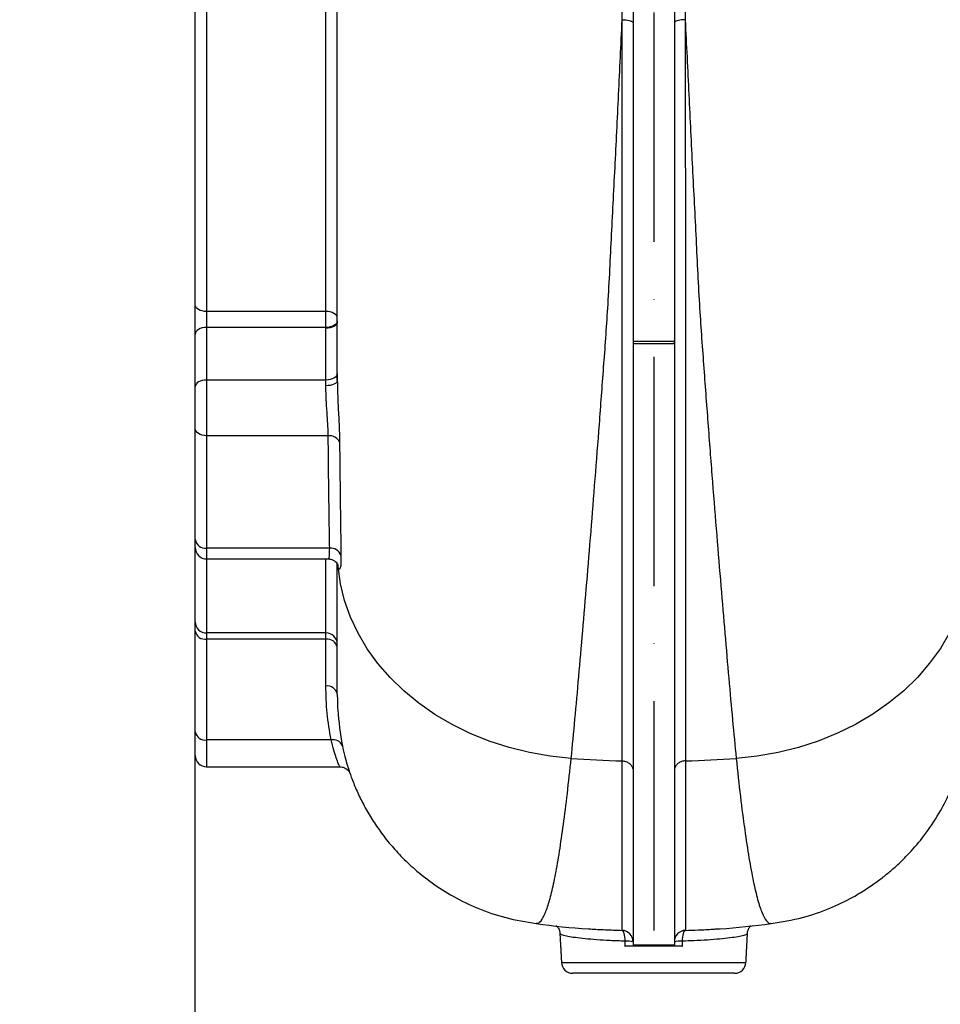
# Model space of a CAD drawing. Extents: x 0 to 10040, y 0 to 6534.
# Drawn here: x 7936 to 8137, y 2509 to 2724 of the extents above; entities that cross this region are included whole.
import ezdxf

# ---------------------------------------------------------------- set-up
doc = ezdxf.new("R2010")
doc.units = 0
doc.header["$LTSCALE"] = 5
doc.header["$MEASUREMENT"] = 0
doc.linetypes.add('GEN7', pattern=[15, 10, -2.5, 0, -2.5])
doc.layers.get('0').update_dxf_attribs({"linetype": 'CONTINUOUS'})
doc.layers.add('7', color=4, linetype='GEN7')
doc.layers.add('8', color=1, linetype='CONTINUOUS')
doc.styles.add('ISO', font='GENISO.SHX')
doc.dimstyles.new('GEN-ISO', dxfattribs={"dimtxt": 50, "dimasz": 50, "dimexe": 40, "dimexo": 1, "dimgap": 30, "dimtad": 0, "dimtih": 1, "dimtoh": 1, "dimdec": 1, "dimdsep": 46, "dimtxsty": 'ISO', "dimcen": 2, "dimclrd": 256, "dimclre": 256, "dimclrt": 2, "dimadec": 0, "dimazin": 0, "dimtp": 0.1, "dimtm": 0.1, "dimtfac": 0.05, "dimtdec": 1, "dimtix": 1, "dimtmove": 2, "dimatfit": 3, "dimfxl": 1, "dimtolj": 1, "dimarcsym": 0})

# ---------------------------------------------------------------- blocks, each defined once
blk = doc.blocks.new('*D29')
at = {"layer": '8', "color": 3, "lineweight": 25}
for p, q in [((7939.77, 2765.95), (7773.37, 2765.95)), ((7798.37, 2490.95), (7798.37, 2730.95)), ((7852.25, 2455.95), (7773.37, 2455.95))]:
    blk.add_line(p, q, dxfattribs=at)
at = {"layer": '8', "color": 3}
for points in [[(7804.2, 2730.95), (7792.53, 2730.95), (7798.37, 2765.95)], [(7792.53, 2490.95), (7804.2, 2490.95), (7798.37, 2455.95)]]:
    blk.add_solid(points, dxfattribs=at)
at = {"layer": '8', "color": 2, "insert": (7743.37, 2610.95), "char_height": 50, "attachment_point": 5, "rotation": 90, "style": 'ISO'}
blk.add_mtext('\\A1;12.2', dxfattribs=at)

msp = doc.modelspace()

# ---------------------------------------------------------------- linework, layer by layer
at = {"color": 7, "linetype": 'Continuous'}
for p, q in [((8070.27, 2927.85), (8070.27, 2653.71)), ((8079.27, 2927.85), (8079.27, 2653.71)), ((7974.77, 2502.41), (7974.77, 2765.95)), ((7977.27, 2727.37), (7977.27, 2660.24)), ((8003.27, 2660.24), (8003.27, 2727.37)), ((7977.27, 2660.24), (7977.27, 2656.76)), ((8003.27, 2660.24), (7977.27, 2660.24)), ((8003.27, 2656.76), (8003.27, 2660.24)), ((8003.27, 2656.76), (7977.27, 2656.76)), ((7977.27, 2656.76), (7977.27, 2645.3)), ((8003.27, 2656.55), (8003.27, 2656.76)), ((8070.27, 2653.71), (8070.27, 2653.16)), ((8079.27, 2653.71), (8070.27, 2653.71)), ((8079.27, 2653.71), (8079.27, 2653.16)), ((8070.27, 2653.16), (8070.27, 2522.05)), ((8079.27, 2653.16), (8070.27, 2653.16)), ((8079.27, 2653.16), (8079.27, 2522.05)), ((8003.27, 2645.3), (7977.27, 2645.3)), ((7977.27, 2645.3), (7977.27, 2633.14)), ((7977.27, 2633.14), (7977.27, 2608.64)), ((8003.78, 2633.14), (7977.27, 2633.14)), ((7977.27, 2608.64), (7977.27, 2606.29)), ((8004.1, 2608.64), (7977.27, 2608.64)), ((7977.27, 2606.29), (7977.27, 2590.14)), ((8003.27, 2590.14), (8003.27, 2606.29)), ((7977.27, 2590.14), (7977.27, 2588.79)), ((8003.27, 2590.14), (7977.27, 2590.14)), ((8003.27, 2588.79), (8003.27, 2590.14)), ((7977.27, 2588.79), (7977.27, 2566.81)), ((8003.27, 2588.79), (7977.27, 2588.79)), ((8003.27, 2578.58), (8003.27, 2588.79)), ((7977.27, 2566.81), (7977.27, 2560.95)), ((8004.42, 2566.81), (7977.27, 2566.81)), ((8079.27, 2522.05), (8070.27, 2522.05)), ((8070.27, 2522.05), (8070.27, 2521.89)), ((8079.27, 2522.05), (8079.27, 2521.89)), ((8054.65, 2518.32), (8094.89, 2518.32)), ((8092.4, 2515.95), (8057.14, 2515.95))]:
    msp.add_line(p, q, dxfattribs=at)
for points in [[(7977.27, 2660.24), (7976.78, 2660.27), (7976.31, 2660.35), (7975.88, 2660.49), (7975.5, 2660.67), (7975.19, 2660.89), (7974.96, 2661.14), (7974.82, 2661.42), (7974.77, 2661.71)], [(8005.77, 2658.77), (8005.72, 2659.06), (8005.58, 2659.33), (8005.35, 2659.59), (8005.04, 2659.81), (8004.66, 2659.99), (8004.23, 2660.13), (8003.76, 2660.21), (8003.27, 2660.24)], [(8005.77, 2658.19), (8005.72, 2657.91), (8005.58, 2657.64), (8005.35, 2657.39), (8005.04, 2657.18), (8004.66, 2657), (8004.23, 2656.86), (8003.76, 2656.78), (8003.27, 2656.76)], [(8005.77, 2657.98), (8005.72, 2657.7), (8005.58, 2657.43), (8005.35, 2657.19), (8005.04, 2656.97), (8004.66, 2656.79), (8004.23, 2656.66), (8003.76, 2656.58), (8003.27, 2656.55)], [(7977.27, 2656.76), (7976.78, 2656.73), (7976.31, 2656.65), (7975.88, 2656.51), (7975.5, 2656.34), (7975.19, 2656.12), (7974.96, 2655.87), (7974.82, 2655.6), (7974.77, 2655.32)], [(7977.27, 2645.3), (7976.78, 2645.28), (7976.31, 2645.19), (7975.88, 2645.06), (7975.5, 2644.88), (7975.19, 2644.67), (7974.96, 2644.42), (7974.82, 2644.15), (7974.77, 2643.87)], [(8005.77, 2646.74), (8005.72, 2646.46), (8005.58, 2646.19), (8005.35, 2645.94), (8005.04, 2645.72), (8004.66, 2645.55), (8004.23, 2645.41), (8003.76, 2645.33), (8003.27, 2645.3)], [(8005.77, 2645.17), (8005.72, 2644.95), (8005.58, 2644.74), (8005.35, 2644.55), (8005.04, 2644.38), (8004.66, 2644.24), (8004.23, 2644.13), (8003.76, 2644.07), (8003.27, 2644.05)], [(7977.27, 2633.14), (7976.78, 2633.17), (7976.31, 2633.26), (7975.88, 2633.41), (7975.5, 2633.61), (7975.19, 2633.85), (7974.96, 2634.13), (7974.82, 2634.43), (7974.77, 2634.74)], [(8056.78, 2562.81), (8052.19, 2563.3), (8047.65, 2564.09), (8043.22, 2565.19), (8038.91, 2566.58), (8034.76, 2568.25), (8030.8, 2570.19), (8027.04, 2572.4), (8023.53, 2574.84), (8020.27, 2577.52), (8017.3, 2580.4), (8014.64, 2583.47), (8012.3, 2586.71), (8010.3, 2590.09), (8008.65, 2593.6), (8007.37, 2597.2), (8006.45, 2600.88), (8005.92, 2604.61)], [(8142.21, 2597.31), (8140.93, 2593.69), (8139.29, 2590.18), (8137.29, 2586.78), (8134.95, 2583.53), (8132.29, 2580.45), (8129.32, 2577.56), (8126.07, 2574.88), (8122.55, 2572.43), (8118.79, 2570.22), (8114.82, 2568.27), (8110.66, 2566.59), (8106.35, 2565.2), (8101.9, 2564.1), (8097.36, 2563.3), (8092.76, 2562.81)], [(8068.53, 2522.94), (8068.53, 2523.4), (8068.49, 2523.84), (8068.43, 2524.24), (8068.35, 2524.6), (8068.25, 2524.89), (8068.13, 2525.11), (8067.99, 2525.25), (8067.86, 2525.31)], [(8081.68, 2525.31), (8081.55, 2525.25), (8081.41, 2525.11), (8081.3, 2524.89), (8081.19, 2524.6), (8081.11, 2524.24), (8081.05, 2523.84), (8081.01, 2523.4), (8081.01, 2522.94)]]:
    msp.add_lwpolyline(points, dxfattribs=at)
for centre, radius, start, end in [((8004.1, 2630.8), 2.36, 23.836, 97.7752), ((7977.01, 2610.89), 2.27, 188.5681, 276.5489), ((7977.27, 2608.79), 2.5, 180, 270), ((8004.32, 2606.27), 2.38, 19.4326, 95.2978), ((7977.24, 2592.61), 2.47, 180.6824, 270.6651), ((7976.96, 2591), 2.23, 191.4228, 278.0483), ((8003.3, 2587.67), 2.47, 0.6821, 90.6651), ((8003.58, 2586.58), 2.23, 11.4226, 98.049), ((8003.58, 2576.37), 2.23, 11.423, 98.0481), ((7976.96, 2569.02), 2.23, 191.4226, 278.049), ((8004.92, 2564.76), 2.11, 22.5411, 103.4825), ((7977.27, 2563.45), 2.5, 180, 270), ((8074.76, 2811.37), 249.21, 265.8644, 268.4133), ((8074.78, 2811.37), 249.21, 271.5867, 274.1356), ((8067.77, 2522.81), 2.5, 0.0057, 88.047), ((8081.77, 2522.81), 2.5, 91.9528, 179.9945), ((8068.88, 2515.96), 6.98, 78.5297, 92.8477), ((8080.66, 2515.96), 6.98, 87.1522, 101.4705), ((8057.14, 2518.45), 2.5, 183, 270), ((8092.4, 2518.45), 2.5, 270, 357)]:
    msp.add_arc(centre, radius, start, end, dxfattribs=at)
msp.add_ellipse((8074.77, 2521.31), major_axis=(20.28, 0), ratio=0.026858, start_param=1.258366, end_param=1.883226, dxfattribs=at)
for points, knots in [([(8067.9, 2723.86), (8067.9, 2723.86), (8067.9, 2729), (8067.93, 2738.88), (8067.96, 2754.25), (8067.99, 2769.63), (8068.01, 2785.08), (8068.02, 2801.33), (8068.01, 2818.35), (8068.01, 2836.08), (8068.01, 2853.59), (8068.01, 2870.76), (8068.01, 2887.37), (8068.01, 2903.34), (8068.01, 2918.61), (8068, 2933.24), (8068, 2947.13), (8068, 2957.16), (8068, 2965.09), (8068, 2971.21), (8068, 2979.59), (8068, 2988.73), (8068, 2998.47), (8068, 3007.82), (8068, 3016.97), (8067.99, 3023.13), (8067.99, 3026.22)], [0, 0, 0, 0, 0.0000002, 0.0425055, 0.0851336, 0.1277795, 0.1703622, 0.2128294, 0.2622694, 0.3118739, 0.3615223, 0.4111041, 0.4605251, 0.5087518, 0.5571654, 0.6056497, 0.654077, 0.7023153, 0.7168564, 0.7459588, 0.7750617, 0.8199909, 0.8649448, 0.9099585, 0.9549984, 1, 1, 1, 1]), ([(8081.55, 3026.22), (8081.55, 3022.9), (8081.54, 3016.27), (8081.54, 3006.51), (8081.54, 2996.32), (8081.54, 2985.4), (8081.54, 2973.79), (8081.54, 2962.99), (8081.54, 2953.38), (8081.54, 2945.16), (8081.54, 2936.61), (8081.54, 2926.49), (8081.54, 2914.73), (8081.54, 2901.37), (8081.53, 2887.73), (8081.53, 2873.88), (8081.53, 2859.87), (8081.53, 2845.5), (8081.53, 2830.78), (8081.53, 2815.77), (8081.53, 2802.98), (8081.53, 2789.73), (8081.56, 2776.03), (8081.58, 2759.09), (8081.61, 2741.55), (8081.64, 2729.92), (8081.64, 2723.86), (8081.64, 2723.86)], [0, 0, 0, 0, 0.0486479, 0.0972975, 0.145928, 0.1948918, 0.2438819, 0.2928284, 0.3230767, 0.3533568, 0.3836039, 0.4138073, 0.4555933, 0.4974147, 0.5392008, 0.5798743, 0.62058, 0.6612549, 0.703089, 0.7449574, 0.7867969, 0.8094046, 0.8546335, 0.9000317, 0.9499007, 0.9999998, 1, 1, 1, 1]), ([(8005.77, 2645.17), (8005.77, 2648.33), (8005.77, 2654.63), (8005.77, 2664.65), (8005.77, 2675.03), (8005.77, 2686.16), (8005.77, 2698.21), (8005.77, 2711), (8005.77, 2722.79), (8005.77, 2730.37), (8005.77, 2733.52)], [0, 0, 0, 0, 0.123237, 0.246167, 0.368894, 0.491502, 0.628642, 0.765685, 0.902635, 1, 1, 1, 1]), ([(8056.78, 2562.81), (8057.05, 2565.61), (8057.59, 2571.18), (8058.43, 2580.52), (8059.29, 2590.46), (8060.18, 2601.04), (8061.09, 2612.11), (8062, 2623.64), (8062.93, 2635.58), (8063.85, 2648.01), (8064.85, 2661.42), (8065.52, 2675.98), (8066.34, 2691.53), (8067.11, 2707.48), (8067.64, 2718.37), (8067.9, 2723.83)], [0, 0, 0, 0, 0.0763732, 0.1522888, 0.2277463, 0.3027837, 0.3774673, 0.4505634, 0.5235177, 0.5964554, 0.6695368, 0.7519101, 0.8344416, 0.9171414, 1, 1, 1, 1]), ([(8067.86, 2562.26), (8067.86, 2564.7), (8067.86, 2569.58), (8067.86, 2577.56), (8067.86, 2586.15), (8067.86, 2595.39), (8067.86, 2605.21), (8067.86, 2615.55), (8067.86, 2626.39), (8067.86, 2637.28), (8067.86, 2648.13), (8067.86, 2658.86), (8067.86, 2671.85), (8067.87, 2687.33), (8067.88, 2705.04), (8067.9, 2718.09), (8067.9, 2723.83), (8067.9, 2723.83)], [0, 0, 0, 0, 0.065962, 0.131958, 0.197904, 0.265479, 0.333102, 0.40068, 0.468719, 0.536943, 0.597707, 0.658505, 0.719264, 0.812416, 0.90557, 1, 1, 1, 1, 1]), ([(8067.9, 2723.84), (8067.9, 2723.85), (8067.9, 2723.85), (8067.9, 2723.86), (8067.9, 2723.86)], [0, 0, 0, 0, 0.995902, 1, 1, 1, 1]), ([(8067.9, 2723.83), (8067.9, 2723.83), (8067.9, 2723.83), (8067.9, 2723.84), (8067.9, 2723.84), (8067.9, 2723.84), (8067.9, 2723.84), (8067.9, 2723.84), (8067.9, 2723.84), (8067.9, 2723.84), (8067.9, 2723.84), (8067.9, 2723.84), (8067.9, 2723.84), (8067.9, 2723.84), (8067.9, 2723.84), (8067.9, 2723.84), (8067.9, 2723.84), (8067.9, 2723.84)], [0, 0, 0, 0, 0.329218, 0.549602, 0.697484, 0.795924, 0.862608, 0.906578, 0.936587, 0.956963, 0.970673, 0.980207, 0.986436, 0.992611, 0.995757, 0.99817, 1, 1, 1, 1]), ([(8067.9, 2723.84), (8068.18, 2723.83), (8068.71, 2723.81), (8069.83, 2723.66), (8070.08, 2723.44), (8070.27, 2723.27)], [0, 0, 0, 0, 0.225355, 0.436793, 1, 1, 1, 1]), ([(8081.64, 2723.84), (8081.36, 2723.83), (8080.83, 2723.81), (8079.71, 2723.66), (8079.46, 2723.44), (8079.27, 2723.27)], [0, 0, 0, 0, 0.225356, 0.436794, 1, 1, 1, 1]), ([(8081.64, 2723.86), (8081.64, 2723.86), (8081.64, 2723.85), (8081.64, 2723.85), (8081.64, 2723.84)], [0, 0, 0, 0, 0.004098, 1, 1, 1, 1]), ([(8081.64, 2723.84), (8081.64, 2723.84), (8081.64, 2723.84), (8081.64, 2723.84), (8081.64, 2723.84), (8081.64, 2723.84), (8081.64, 2723.84), (8081.64, 2723.84), (8081.64, 2723.83), (8081.64, 2723.83)], [0, 0, 0, 0, 0.001831, 0.003973, 0.008383, 0.023653, 0.083643, 0.323707, 1, 1, 1, 1]), ([(8081.64, 2723.83), (8081.9, 2718.37), (8082.43, 2707.48), (8083.2, 2691.53), (8084.02, 2675.98), (8084.69, 2661.34), (8085.71, 2647.78), (8086.64, 2635.14), (8087.59, 2622.99), (8088.51, 2611.36), (8089.42, 2600.33), (8090.3, 2589.92), (8091.14, 2580.18), (8091.97, 2571.03), (8092.49, 2565.56), (8092.76, 2562.81)], [0, 0, 0, 0, 0.082859, 0.165558, 0.24809, 0.330463, 0.404871, 0.479133, 0.553418, 0.627856, 0.702562, 0.776284, 0.850414, 0.924986, 1, 1, 1, 1]), ([(8081.64, 2723.83), (8081.64, 2723.83), (8081.64, 2718.09), (8081.66, 2705.18), (8081.67, 2687.71), (8081.68, 2672.38), (8081.68, 2659.34), (8081.68, 2648.36), (8081.68, 2637.36), (8081.68, 2626.4), (8081.68, 2615.65), (8081.68, 2605.46), (8081.68, 2595.86), (8081.68, 2586.67), (8081.68, 2577.97), (8081.68, 2569.76), (8081.68, 2564.76), (8081.68, 2562.26)], [0, 0, 0, 0, 0, 0.09443, 0.185591, 0.276751, 0.338837, 0.400966, 0.463058, 0.531097, 0.599321, 0.665259, 0.731239, 0.797176, 0.86476, 0.932399, 1, 1, 1, 1]), ([(8003.27, 2645.3), (8003.27, 2646.67), (8003.27, 2650.42), (8003.27, 2654.17), (8003.27, 2656.55)], [0, 0, 0, 0, 0.364239, 1, 1, 1, 1]), ([(8005.77, 2646.74), (8005.77, 2646.22), (8005.77, 2645.7), (8005.77, 2645.17), (8005.77, 2645.17)], [0, 0, 0, 0, 0.9999671, 1, 1, 1, 1]), ([(8005.77, 2645.17), (8005.77, 2645.17), (8005.77, 2644.57), (8005.79, 2643.29), (8005.86, 2641.28), (8005.96, 2639.21), (8006.07, 2637.16), (8006.17, 2635.16), (8006.24, 2633.33), (8006.25, 2632.26), (8006.26, 2631.75)], [0, 0, 0, 0, 0.000005, 0.140236, 0.284722, 0.426771, 0.572838, 0.717337, 0.865829, 1, 1, 1, 1]), ([(8003.78, 2633.14), (8003.77, 2633.54), (8003.75, 2634.85), (8003.59, 2637.47), (8003.34, 2640.89), (8003.29, 2643), (8003.27, 2644.05)], [0, 0, 0, 0, 0.132772, 0.423057, 0.711557, 1, 1, 1, 1]), ([(8004.1, 2608.64), (8004.07, 2610.52), (8004.01, 2614.28), (8003.93, 2620.29), (8003.85, 2626.54), (8003.81, 2630.94), (8003.78, 2633.14)], [0, 0, 0, 0, 0.249058, 0.498116, 0.749058, 1, 1, 1, 1]), ([(8006.26, 2631.75), (8006.28, 2629.55), (8006.33, 2625.15), (8006.4, 2618.86), (8006.48, 2612.78), (8006.54, 2608.97), (8006.56, 2607.06)], [0, 0, 0, 0, 0.249057, 0.498114, 0.749057, 1, 1, 1, 1]), ([(8003.76, 2606.34), (8003.77, 2606.32), (8003.88, 2606.14), (8004.08, 2606.8), (8004.09, 2608.02), (8004.1, 2608.64)], [0, 0, 0, 0, 0.041702, 0.521003, 1, 1, 1, 1]), ([(8003.76, 2606.27), (8003.83, 2606.27), (8004.17, 2606.31), (8004.72, 2606.12), (8005.3, 2605.78), (8005.66, 2605.39), (8005.85, 2605.08), (8005.93, 2604.89), (8005.94, 2604.85), (8005.91, 2604.95), (8005.88, 2605.16), (8005.87, 2605.26)], [0, 0, 0, 0, 0.0319822, 0.1626065, 0.2731696, 0.3728968, 0.469016, 0.5710095, 0.6974831, 0.85897, 1, 1, 1, 1]), ([(8006.56, 2607.06), (8006.56, 2606.26), (8006.54, 2604.68), (8006.32, 2604.01), (8006.11, 2604.07), (8006, 2604.49), (8005.88, 2604.82), (8005.88, 2605.07), (8005.88, 2605.07)], [0, 0, 0, 0, 0.297905, 0.593914, 0.739875, 0.889918, 0.999996, 1, 1, 1, 1]), ([(8005.77, 2576.81), (8005.77, 2577.45), (8005.77, 2578.71), (8005.77, 2582.14), (8005.77, 2586.65), (8005.77, 2592.34), (8005.77, 2598.47), (8005.77, 2603.17), (8005.77, 2605.2)], [0, 0, 0, 0, 0.174184, 0.348055, 0.521712, 0.695258, 0.86879, 1, 1, 1, 1]), ([(8005.92, 2604.61), (8005.92, 2604.61), (8005.92, 2604.75), (8005.91, 2604.93), (8005.89, 2605.11)], [0, 0, 0, 0, 0.000067, 1, 1, 1, 1]), ([(8004.42, 2566.81), (8004.08, 2568.76), (8003.4, 2572.67), (8003.31, 2576.61), (8003.27, 2578.58)], [0, 0, 0, 0, 0.498644, 1, 1, 1, 1]), ([(8005.77, 2576.81), (8005.77, 2576.81), (8005.77, 2575.61), (8005.85, 2571.96), (8006.45, 2568.18), (8006.87, 2565.57)], [0, 0, 0, 0, 0.000004, 0.306047, 1, 1, 1, 1]), ([(8006.3, 2561.02), (8006.29, 2561.02), (8006.27, 2561), (8006, 2561.61), (8005.56, 2562.8), (8005, 2564.51), (8004.62, 2566.04), (8004.42, 2566.81)], [0, 0, 0, 0, 0.127852, 0.342188, 0.563412, 0.778584, 1, 1, 1, 1]), ([(8006.87, 2565.57), (8007.05, 2564.75), (8007.41, 2563.1), (8007.93, 2561.32), (8008.29, 2560.21), (8008.4, 2559.94), (8008.43, 2559.87)], [0, 0, 0, 0, 0.29538, 0.599103, 0.897079, 1, 1, 1, 1]), ([(8049.16, 2526.9), (8049.34, 2526.88), (8049.82, 2526.84), (8050.68, 2527.98), (8051.6, 2530.2), (8052.5, 2533.41), (8053.37, 2537.44), (8054.23, 2542.4), (8055.09, 2548.28), (8055.94, 2554.99), (8056.5, 2560.2), (8056.78, 2562.81)], [0, 0, 0, 0, 0.078652, 0.200962, 0.323272, 0.435467, 0.547807, 0.660362, 0.773205, 0.886399, 1, 1, 1, 1]), ([(8067.86, 2525.31), (8067.86, 2525.46), (8067.86, 2525.78), (8067.86, 2527.18), (8067.86, 2529.34), (8067.86, 2532.36), (8067.86, 2536.22), (8067.86, 2539.85), (8067.86, 2543.38), (8067.86, 2546.6), (8067.86, 2551.09), (8067.86, 2556.23), (8067.86, 2560.25), (8067.86, 2562.26)], [0, 0, 0, 0, 0.104683, 0.209434, 0.314093, 0.421843, 0.529685, 0.637436, 0.674796, 0.749527, 0.824379, 0.91209, 1, 1, 1, 1]), ([(8067.86, 2562.26), (8068.14, 2562.23), (8068.7, 2562.16), (8069.43, 2561.78), (8069.98, 2561.22), (8070.22, 2560.66), (8070.27, 2560.29), (8070.27, 2560.15), (8070.27, 2560.13)], [0, 0, 0, 0, 0.219434, 0.438872, 0.658314, 0.877762, 0.980183, 1, 1, 1, 1]), ([(8081.68, 2562.26), (8081.4, 2562.23), (8080.84, 2562.16), (8080.11, 2561.78), (8079.56, 2561.22), (8079.32, 2560.66), (8079.27, 2560.29), (8079.27, 2560.15), (8079.27, 2560.13)], [0, 0, 0, 0, 0.219437, 0.438875, 0.658314, 0.877762, 0.980183, 1, 1, 1, 1]), ([(8081.68, 2562.26), (8081.68, 2560.21), (8081.68, 2556.12), (8081.68, 2550.51), (8081.68, 2545.44), (8081.68, 2541.3), (8081.68, 2536.95), (8081.68, 2532.72), (8081.68, 2529.47), (8081.68, 2527.5), (8081.68, 2526.34), (8081.68, 2525.59), (8081.68, 2525.4), (8081.68, 2525.31)], [0, 0, 0, 0, 0.090252, 0.180485, 0.271514, 0.362543, 0.429824, 0.564452, 0.699798, 0.774602, 0.849407, 0.9247, 1, 1, 1, 1]), ([(8092.76, 2562.81), (8093.06, 2559.97), (8093.67, 2554.31), (8094.61, 2547.12), (8095.55, 2540.93), (8096.49, 2535.84), (8097.44, 2531.85), (8098.39, 2528.96), (8099.31, 2527.32), (8099.99, 2526.68), (8100.32, 2526.83), (8100.39, 2526.86)], [0, 0, 0, 0, 0.124003, 0.247527, 0.370645, 0.493444, 0.616017, 0.738458, 0.860855, 0.973071, 1, 1, 1, 1]), ([(8100.4, 2526.77), (8102.7, 2527.16), (8107.07, 2527.89), (8113.02, 2529.97), (8117.67, 2532.19), (8121.16, 2534.29), (8123.69, 2536.04), (8125.79, 2537.69), (8128.05, 2539.64), (8130.75, 2542.3), (8133.95, 2546.1), (8136.91, 2550.49), (8139.4, 2555.32), (8141.01, 2559.15), (8141.62, 2561.54), (8141.78, 2562.18)], [0, 0, 0, 0, 0.121089, 0.230834, 0.32702, 0.389308, 0.442632, 0.486704, 0.528015, 0.597413, 0.68339, 0.785386, 0.871742, 0.965685, 1, 1, 1, 1]), ([(8006.3, 2560.93), (8006.5, 2560.93), (8006.91, 2560.93), (8007.47, 2560.7), (8007.92, 2560.4), (8008.22, 2560.1), (8008.38, 2559.88), (8008.45, 2559.76), (8008.47, 2559.73), (8008.48, 2559.72)], [0, 0, 0, 0, 0.177278, 0.371554, 0.540022, 0.684675, 0.800245, 0.918813, 1, 1, 1, 1]), ([(8008.12, 2560.8), (8008.34, 2560.11), (8008.87, 2558.49), (8009.94, 2555.87), (8011.3, 2553.02), (8012.87, 2550.22), (8014.82, 2547.25), (8017.07, 2544.32), (8019.68, 2541.4), (8022.79, 2538.44), (8026.56, 2535.46), (8031.13, 2532.56), (8036.49, 2529.98), (8042.56, 2527.87), (8046.92, 2527.15), (8049.15, 2526.77)], [0, 0, 0, 0, 0.037861, 0.089095, 0.147371, 0.212706, 0.278691, 0.34509, 0.412317, 0.48534, 0.569595, 0.664427, 0.768797, 0.881263, 1, 1, 1, 1]), ([(8049.14, 2526.77), (8052.92, 2526.29), (8056.76, 2525.8), (8060.63, 2525.64), (8060.68, 2525.64)], [0, 0, 0, 0, 0.984897, 1, 1, 1, 1]), ([(8088.14, 2525.61), (8088.51, 2525.63), (8092.6, 2525.8), (8096.68, 2526.31), (8100.38, 2526.77)], [0, 0, 0, 0, 0.090498, 1, 1, 1, 1]), ([(8053.47, 2526.34), (8053.53, 2526.29), (8053.7, 2526.17), (8054.05, 2525.7), (8054.3, 2525.14), (8054.28, 2524.77), (8054.28, 2524.68)], [0, 0, 0, 0, 0.21158, 0.537114, 0.879676, 1, 1, 1, 1]), ([(8068.53, 2522.94), (8067.42, 2522.98), (8065.24, 2523.06), (8062.31, 2523.24), (8059.74, 2523.46), (8057.62, 2523.71), (8055.95, 2523.98), (8054.87, 2524.27), (8054.3, 2524.5), (8054.39, 2524.63), (8054.42, 2524.67)], [0, 0, 0, 0, 0.137993, 0.271656, 0.405323, 0.539415, 0.673511, 0.80804, 0.942569, 1, 1, 1, 1]), ([(8060.68, 2525.63), (8060.78, 2525.63), (8061.82, 2525.55), (8064.21, 2525.43), (8066.63, 2525.35), (8067.86, 2525.31)], [0, 0, 0, 0, 0.04786, 0.51966, 1, 1, 1, 1]), ([(8095.11, 2524.67), (8095.13, 2524.61), (8095.18, 2524.46), (8094.47, 2524.2), (8093.25, 2523.92), (8091.46, 2523.64), (8089.21, 2523.4), (8086.53, 2523.19), (8083.77, 2523.04), (8081.84, 2522.97), (8081.01, 2522.94)], [0, 0, 0, 0, 0.088932, 0.223541, 0.35815, 0.492725, 0.627299, 0.761684, 0.896066, 1, 1, 1, 1]), ([(8081.68, 2525.31), (8082.61, 2525.34), (8084.72, 2525.4), (8087.23, 2525.52), (8088.62, 2525.62), (8089.07, 2525.65)], [0, 0, 0, 0, 0.348495, 0.792599, 1, 1, 1, 1]), ([(8095.24, 2524.68), (8095.24, 2524.71), (8095.21, 2525.01), (8095.41, 2525.54), (8095.76, 2526.08), (8095.96, 2526.26), (8096.06, 2526.34)], [0, 0, 0, 0, 0.035867, 0.395912, 0.713056, 1, 1, 1, 1]), ([(8070.27, 2521.89), (8070.24, 2521.88), (8070.19, 2521.87), (8069.75, 2521.85), (8069.18, 2521.83), (8068.73, 2521.83), (8068.54, 2521.82)], [0, 0, 0, 0, 0.268819, 0.537651, 0.806067, 1, 1, 1, 1]), ([(8081, 2521.82), (8080.74, 2521.83), (8080.23, 2521.83), (8079.65, 2521.85), (8079.32, 2521.87), (8079.29, 2521.88), (8079.27, 2521.89)], [0, 0, 0, 0, 0.267159, 0.534292, 0.802043, 1, 1, 1, 1])]:
    msp.add_open_spline(points, degree=3, knots=knots, dxfattribs=at)
for points in [[(8079.19, 2653.56), (8079.47, 2653.55)], [(8003.27, 2644.05), (8003.27, 2645.3)], [(7977.27, 2606.29), (8003.76, 2606.29)], [(8005.89, 2604.86), (8005.92, 2604.61)], [(8067.86, 2562.26), (8067.86, 2562.26)], [(8081.68, 2562.26), (8081.68, 2562.26)], [(7977.27, 2560.95), (8006.31, 2560.95)], [(8049.14, 2526.9), (8049.16, 2526.9)], [(8100.39, 2526.86), (8100.4, 2526.87)], [(8054.31, 2524.67), (8054.65, 2518.32)], [(8094.89, 2518.32), (8095.23, 2524.67)], [(8068.54, 2521.82), (8068.53, 2522.94)], [(8081.01, 2522.94), (8081, 2521.82)]]:
    msp.add_open_spline(points, degree=1, dxfattribs=at)
at = {"layer": '7'}
msp.add_line((8074.77, 3100.95), (8074.77, 2515.95), dxfattribs=at)

# ---------------------------------------------------------------- dimensions: what is measured, and where the dimension line sits
at = {"layer": '8'}
dim = msp.add_linear_dim(base=(7798.37, 2765.95), p1=(7853.25, 2455.95), p2=(7940.77, 2765.95), angle=90, dimstyle='GEN-ISO', override={"dimasz": 35, "dimexe": 25, "dimtad": 1, "dimtih": 0, "dimtoh": 0, "dimlfac": 0.03937, "dimclrd": 3, "dimclre": 3, "dimadec": 2, "dimazin": 2, "dimlwd": 25, "dimlwe": 25}, dxfattribs=at)
dim.commit()
dim.dimension.update_dxf_attribs({"geometry": '*D29', "text_midpoint": (7743.37, 2610.95)})

doc.saveas('drawing.dxf')
